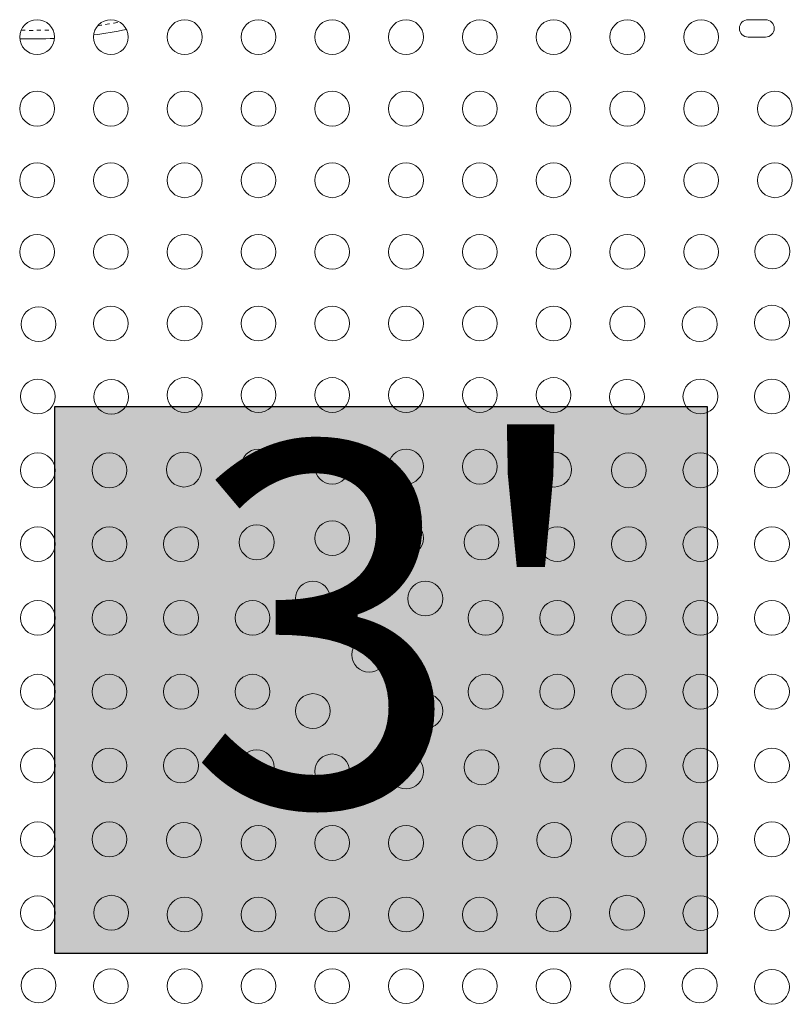
# Model space of a CAD drawing. Extents: x -61 to 487, y -9 to 455.
# Drawn here: x 323 to 343, y 210 to 235 of the extents above; entities that cross this region are included whole.
import ezdxf

# ---------------------------------------------------------------- set-up
doc = ezdxf.new("R2010")
doc.units = 0
doc.header["$LTSCALE"] = 0.125
doc.header["$MEASUREMENT"] = 0
doc.linetypes.add('PHANTOM', pattern=[0.5, 0.25, -0.05, 0.05, -0.05, 0.05, -0.05])
doc.layers.add('CONTOUR', color=7, linetype='CONTINUOUS')
doc.layers.add('HAUTEUR-PLATE-FORME', color=7, linetype='CONTINUOUS')
doc.styles.add('DIM', font='romans.shx')

msp = doc.modelspace()

# ---------------------------------------------------------------- hatches: boundary and pattern name
at = {"layer": 'HAUTEUR-PLATE-FORME', "true_color": 0xfcfcfc}
msp.add_hatch(color=7, dxfattribs=at).paths.add_polyline_path([(324.32216, 225.3141), (340.73394, 225.3141), (340.73394, 211.56103), (324.32216, 211.56103)])

# ---------------------------------------------------------------- linework, layer by layer
at = {"layer": 'CONTOUR', "linetype": 'Continuous', "lineweight": 15}
for p, q in [((342.19831, 235.04364), (341.76081, 235.04364)), ((341.76081, 234.60614), (342.19831, 234.60614))]:
    msp.add_line(p, q, dxfattribs=at)
for centre in [(323.87951, 234.60614), (325.73507, 234.60614), (327.59064, 234.60614), (329.44621, 234.60614), (331.30177, 234.60614), (333.15734, 234.60614), (335.01291, 234.60614), (336.86847, 234.60614), (338.72404, 234.60614), (340.57961, 234.60614), (323.87951, 232.80614), (325.73507, 232.80614), (327.59064, 232.80614), (329.44621, 232.80614), (331.30177, 232.80614), (333.15734, 232.80614), (335.01291, 232.80614), (336.86847, 232.80614), (338.72404, 232.80614), (340.57961, 232.80614), (342.43517, 232.80614), (323.87951, 231.00614), (325.73507, 231.00614), (327.59064, 231.00614), (329.44621, 231.00614), (331.30177, 231.00614), (333.15734, 231.00614), (335.01291, 231.00614), (336.86847, 231.00614), (338.72404, 231.00614), (340.57961, 231.00614), (342.43517, 231.00614), (323.87951, 229.20614), (325.73507, 229.20614), (327.59064, 229.20614), (329.44621, 229.20614), (331.30177, 229.20614), (333.15734, 229.20614), (335.01291, 229.20614), (336.86847, 229.20614), (338.72404, 229.20614), (340.57961, 229.20614), (342.37077, 229.21611), (323.91655, 227.3879), (325.73507, 227.40614), (327.59064, 227.40614), (329.44621, 227.40614), (331.30177, 227.40614), (333.15734, 227.40614), (335.01291, 227.40614), (336.86847, 227.40614), (338.72404, 227.40614), (340.54257, 227.3879), (342.36081, 227.42494), (327.59064, 225.60614), (329.44621, 225.60614), (331.30177, 225.60614), (333.15734, 225.60614), (335.01291, 225.60614), (336.86847, 225.60614), (323.89831, 225.56937), (325.74475, 225.55969), (338.71436, 225.55969), (340.56081, 225.56937), (342.36081, 225.56937), (323.89831, 223.71381), (325.69831, 223.71381), (327.57296, 223.73149), (329.44621, 223.80614), (331.30177, 223.80614), (333.15734, 223.80614), (335.01291, 223.80614), (336.88615, 223.73149), (338.76081, 223.71381), (340.56081, 223.71381), (342.36081, 223.71381), (329.40116, 221.90328), (331.30177, 222.00614), (333.15734, 222.00614), (335.05795, 221.90328), (323.89831, 221.85824), (325.69831, 221.85824), (327.49831, 221.85824), (336.96081, 221.85824), (338.76081, 221.85824), (340.56081, 221.85824), (342.36081, 221.85824), (330.81538, 220.48907), (333.64374, 220.48907), (323.89831, 220.00267), (325.69831, 220.00267), (327.49831, 220.00267), (329.29831, 220.00267), (335.16081, 220.00267), (336.96081, 220.00267), (338.76081, 220.00267), (340.56081, 220.00267), (342.36081, 220.00267), (332.22956, 219.07489), (323.89831, 218.14711), (325.69831, 218.14711), (327.49831, 218.14711), (329.29831, 218.14711), (335.16081, 218.14711), (336.96081, 218.14711), (338.76081, 218.14711), (340.56081, 218.14711), (342.36081, 218.14711), (330.81538, 217.66071), (333.64374, 217.66071), (323.89831, 216.29154), (325.69831, 216.29154), (327.49831, 216.29154), (329.40116, 216.2465), (335.05795, 216.2465), (336.96081, 216.29154), (338.76081, 216.29154), (340.56081, 216.29154), (342.36081, 216.29154), (331.30177, 216.14364), (333.15734, 216.14364), (323.89831, 214.43597), (325.69831, 214.43597), (327.57296, 214.41829), (329.44621, 214.34364), (331.30177, 214.34364), (333.15734, 214.34364), (335.01291, 214.34364), (336.88615, 214.41829), (338.76081, 214.43597), (340.56081, 214.43597), (342.36081, 214.43597), (323.89831, 212.58041), (325.74475, 212.59009), (327.59064, 212.54364), (329.44621, 212.54364), (331.30177, 212.54364), (333.15734, 212.54364), (335.01291, 212.54364), (336.86847, 212.54364), (338.71436, 212.59009), (340.56081, 212.58041), (342.36081, 212.58041), (323.91655, 210.76188), (325.73507, 210.74364), (327.59064, 210.74364), (329.44621, 210.74364), (331.30177, 210.74364), (333.15734, 210.74364), (335.01291, 210.74364), (336.86847, 210.74364), (338.72404, 210.74364), (340.54257, 210.76188), (342.36081, 210.72484)]:
    msp.add_circle(centre, 0.4375, dxfattribs=at)
at = {"layer": 'CONTOUR', "linetype": 'PHANTOM', "lineweight": 0}
for start, end in [(278.135152, 280.832641), (268.73843, 272.627983)]:
    msp.add_arc((323.73687, 246.56759), 11.79229, start, end, dxfattribs=at)
at = {"layer": 'CONTOUR', "linetype": 'Continuous', "lineweight": 15}
for centre, radius, start, end in [((341.76081, 234.82489), 0.21875, 90, 270), ((342.19831, 234.82489), 0.21875, 270, 90), ((323.73687, 246.56759), 12.0088, 277.484149, 281.483644), ((323.73687, 246.56759), 12.0088, 268.603508, 272.762904)]:
    msp.add_arc(centre, radius, start, end, dxfattribs=at)
at = {"layer": 'HAUTEUR-PLATE-FORME', "color": 0}
msp.add_lwpolyline([(324.32216, 225.3141), (340.73394, 225.3141), (340.73394, 211.56103), (324.32216, 211.56103)], close=True, dxfattribs=at)

# ---------------------------------------------------------------- texts
at = {"layer": 'HAUTEUR-PLATE-FORME', "color": 7, "insert": (332.8484, 218.65146), "char_height": 9.126, "width": 17.1244593, "attachment_point": 5, "style": 'DIM'}
msp.add_mtext("{3'}", dxfattribs=at)

doc.saveas('drawing.dxf')
